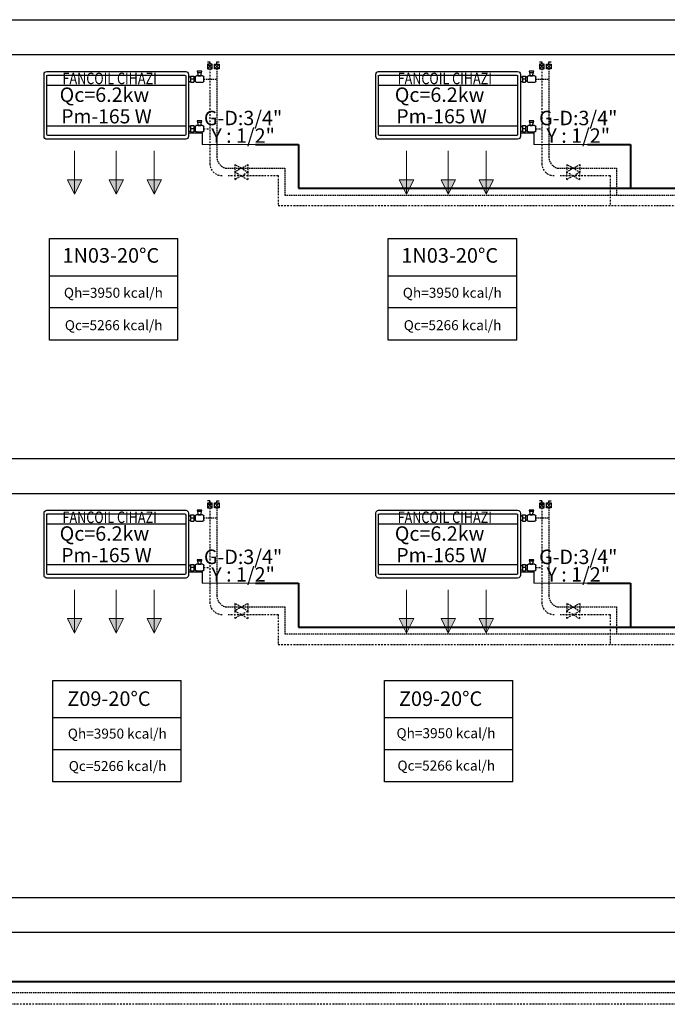
# Model space of a CAD drawing. Extents: x 440261 to 932661, y 4411402 to 8835753.
# Drawn here: x 467196 to 467645, y 4412004 to 4412686 of the extents above; entities that cross this region are included whole.
import ezdxf
from ezdxf.enums import TextEntityAlignment as Align
from ezdxf.lldxf.tags import DXFTag

# ---------------------------------------------------------------- set-up
doc = ezdxf.new("R2010")
doc.units = 0
doc.header["$MEASUREMENT"] = 0
for name, pattern in [('ACAD_ISO10W100', [18, 12, -3, 0, -3]), ('DASHDOTX2', [2, 1, -0.5, 0, -0.5]), ('DASHEDX2', [1.5, 1, -0.5])]:
    doc.linetypes.add(name, pattern=pattern)
for name, color, linetype, lineweight in [('Bakır boru yazı', 7, 'Continuous', 5), ('Cihaz yazı', 7, 'Continuous', 5), ('fancoil boşalt', 5, 'ACAD_ISO10W100', 30), ('KANAL', 2, 'HIDDEN', 40), ('Kanal yazı', 7, 'Continuous', 5), ('t-sihcihaz', 60, 'Continuous', 13)]:
    doc.layers.add(name, color=color, linetype=linetype, lineweight=lineweight)
for name, color, linetype in [('BLOK', 1, 'Continuous'), ('ISITMABORUSU', 6, 'Continuous'), ('MAHALNO', 3, 'Continuous'), ('mekanik iç cihaz', 146, 'Continuous'), ('mekanik ısıtma dönüş', 5, 'DASHDOTX2'), ('mekanik ısıtma gidiş', 1, 'DASHEDX2'), ('RADYATÖRYAZI', 3, 'Continuous')]:
    doc.layers.add(name, color=color, linetype=linetype)
doc.styles.add('ersin', font='TIMES.TTF', dxfattribs={"height": 5})
doc.styles.add('STYLE1', font='ARIAL.TTF')
doc.styles.add('TROMANT', font='romanstw.shx')
tags = doc.linetypes.add('HIDDEN', pattern=[9.525, 6.35, -3.175]).pattern_tags.tags
tags[6:7] = [DXFTag(74, 4), DXFTag(75, 0), DXFTag(340, '0'), DXFTag(46, 1.0), DXFTag(50, 0.0), DXFTag(44, 0.0), DXFTag(45, 0.0)]
tags[4:5] = [DXFTag(74, 4), DXFTag(75, 0), DXFTag(340, '0'), DXFTag(46, 1.0), DXFTag(50, 0.0), DXFTag(44, 0.0), DXFTag(45, 0.0)]

msp = doc.modelspace()

# ---------------------------------------------------------------- hatches: boundary and pattern name
at = {"layer": 'Kanal yazı'}
h = msp.add_hatch(color=256, dxfattribs=at)
h.paths.add_polyline_path([(467234.08, 4412565.32), (467239.08, 4412575.32), (467234.08, 4412575.32)])
h.paths.add_polyline_path([(467234.08, 4412565.32), (467234.08, 4412575.32), (467229.08, 4412575.32)])
h = msp.add_hatch(color=256, dxfattribs=at)
h.paths.add_polyline_path([(467262.97, 4412565.32), (467267.97, 4412575.32), (467262.97, 4412575.32)])
h.paths.add_polyline_path([(467262.97, 4412565.32), (467262.97, 4412575.32), (467257.97, 4412575.32)])
h = msp.add_hatch(color=256, dxfattribs=at)
h.paths.add_polyline_path([(467289.3, 4412565.32), (467294.3, 4412575.32), (467289.3, 4412575.32)])
h.paths.add_polyline_path([(467289.3, 4412565.32), (467289.3, 4412575.32), (467284.3, 4412575.32)])
h = msp.add_hatch(color=256, dxfattribs=at)
h.paths.add_polyline_path([(467464.08, 4412565.32), (467469.08, 4412575.32), (467464.08, 4412575.32)])
h.paths.add_polyline_path([(467464.08, 4412565.32), (467464.08, 4412575.32), (467459.08, 4412575.32)])
h = msp.add_hatch(color=256, dxfattribs=at)
h.paths.add_polyline_path([(467492.97, 4412565.32), (467497.97, 4412575.32), (467492.97, 4412575.32)])
h.paths.add_polyline_path([(467492.97, 4412565.32), (467492.97, 4412575.32), (467487.97, 4412575.32)])
h = msp.add_hatch(color=256, dxfattribs=at)
h.paths.add_polyline_path([(467519.3, 4412565.32), (467524.3, 4412575.32), (467519.3, 4412575.32)])
h.paths.add_polyline_path([(467519.3, 4412565.32), (467519.3, 4412575.32), (467514.3, 4412575.32)])
h = msp.add_hatch(color=256, dxfattribs=at)
h.paths.add_polyline_path([(467234.08, 4412261.1), (467239.08, 4412271.1), (467234.08, 4412271.1)])
h.paths.add_polyline_path([(467234.08, 4412261.1), (467234.08, 4412271.1), (467229.08, 4412271.1)])
h = msp.add_hatch(color=256, dxfattribs=at)
h.paths.add_polyline_path([(467262.97, 4412261.1), (467267.97, 4412271.1), (467262.97, 4412271.1)])
h.paths.add_polyline_path([(467262.97, 4412261.1), (467262.97, 4412271.1), (467257.97, 4412271.1)])
h = msp.add_hatch(color=256, dxfattribs=at)
h.paths.add_polyline_path([(467289.3, 4412261.1), (467294.3, 4412271.1), (467289.3, 4412271.1)])
h.paths.add_polyline_path([(467289.3, 4412261.1), (467289.3, 4412271.1), (467284.3, 4412271.1)])
h = msp.add_hatch(color=256, dxfattribs=at)
h.paths.add_polyline_path([(467464.08, 4412261.1), (467469.08, 4412271.1), (467464.08, 4412271.1)])
h.paths.add_polyline_path([(467464.08, 4412261.1), (467464.08, 4412271.1), (467459.08, 4412271.1)])
h = msp.add_hatch(color=256, dxfattribs=at)
h.paths.add_polyline_path([(467492.97, 4412261.1), (467497.97, 4412271.1), (467492.97, 4412271.1)])
h.paths.add_polyline_path([(467492.97, 4412261.1), (467492.97, 4412271.1), (467487.97, 4412271.1)])
h = msp.add_hatch(color=256, dxfattribs=at)
h.paths.add_polyline_path([(467519.3, 4412261.1), (467524.3, 4412271.1), (467519.3, 4412271.1)])
h.paths.add_polyline_path([(467519.3, 4412261.1), (467519.3, 4412271.1), (467514.3, 4412271.1)])

# ---------------------------------------------------------------- linework, layer by layer
at = {"layer": 'BLOK'}
for p, q in [((467327.83, 4412656.94), (467326.19, 4412656.94)), ((467329.47, 4412655.47), (467326.19, 4412652.18)), ((467326.19, 4412655.47), (467329.47, 4412652.18)), ((467329.47, 4412655.47), (467326.19, 4412655.47)), ((467326.19, 4412655.47), (467326.19, 4412652.18)), ((467327.83, 4412655.47), (467327.83, 4412656.94)), ((467329.47, 4412652.18), (467329.47, 4412655.47)), ((467330.95, 4412655.51), (467334.23, 4412652.23)), ((467334.23, 4412655.51), (467330.95, 4412652.23)), ((467330.95, 4412652.23), (467330.95, 4412655.51)), ((467330.95, 4412655.51), (467334.23, 4412655.51)), ((467332.59, 4412656.99), (467334.23, 4412656.99)), ((467332.59, 4412655.51), (467332.59, 4412656.99)), ((467334.23, 4412655.51), (467334.23, 4412652.23)), ((467557.83, 4412656.94), (467556.19, 4412656.94)), ((467559.47, 4412655.47), (467556.19, 4412652.18)), ((467556.19, 4412655.47), (467559.47, 4412652.18)), ((467559.47, 4412655.47), (467556.19, 4412655.47)), ((467556.19, 4412655.47), (467556.19, 4412652.18)), ((467557.83, 4412655.47), (467557.83, 4412656.94)), ((467559.47, 4412652.18), (467559.47, 4412655.47)), ((467560.95, 4412655.51), (467564.23, 4412652.23)), ((467564.23, 4412655.51), (467560.95, 4412652.23)), ((467560.95, 4412652.23), (467560.95, 4412655.51)), ((467560.95, 4412655.51), (467564.23, 4412655.51)), ((467562.59, 4412656.99), (467564.23, 4412656.99)), ((467562.59, 4412655.51), (467562.59, 4412656.99)), ((467564.23, 4412655.51), (467564.23, 4412652.23)), ((467326.19, 4412652.18), (467329.47, 4412652.18)), ((467334.23, 4412652.23), (467330.95, 4412652.23)), ((467556.19, 4412652.18), (467559.47, 4412652.18)), ((467564.23, 4412652.23), (467560.95, 4412652.23)), ((467327.83, 4412352.73), (467326.19, 4412352.73)), ((467329.47, 4412351.25), (467326.19, 4412347.97)), ((467326.19, 4412351.25), (467329.47, 4412347.97)), ((467329.47, 4412351.25), (467326.19, 4412351.25)), ((467326.19, 4412351.25), (467326.19, 4412347.97)), ((467326.19, 4412347.97), (467329.47, 4412347.97)), ((467327.83, 4412351.25), (467327.83, 4412352.73)), ((467329.47, 4412347.97), (467329.47, 4412351.25)), ((467330.95, 4412351.29), (467334.23, 4412348.01)), ((467334.23, 4412351.29), (467330.95, 4412348.01)), ((467330.95, 4412348.01), (467330.95, 4412351.29)), ((467330.95, 4412351.29), (467334.23, 4412351.29)), ((467334.23, 4412348.01), (467330.95, 4412348.01)), ((467332.59, 4412352.77), (467334.23, 4412352.77)), ((467332.59, 4412351.29), (467332.59, 4412352.77)), ((467334.23, 4412351.29), (467334.23, 4412348.01)), ((467557.83, 4412352.73), (467556.19, 4412352.73)), ((467559.47, 4412351.25), (467556.19, 4412347.97)), ((467556.19, 4412351.25), (467559.47, 4412347.97)), ((467559.47, 4412351.25), (467556.19, 4412351.25)), ((467556.19, 4412351.25), (467556.19, 4412347.97)), ((467556.19, 4412347.97), (467559.47, 4412347.97)), ((467557.83, 4412351.25), (467557.83, 4412352.73)), ((467559.47, 4412347.97), (467559.47, 4412351.25)), ((467560.95, 4412351.29), (467564.23, 4412348.01)), ((467564.23, 4412351.29), (467560.95, 4412348.01)), ((467560.95, 4412348.01), (467560.95, 4412351.29)), ((467560.95, 4412351.29), (467564.23, 4412351.29)), ((467564.23, 4412348.01), (467560.95, 4412348.01)), ((467562.59, 4412352.77), (467564.23, 4412352.77)), ((467562.59, 4412351.29), (467562.59, 4412352.77)), ((467564.23, 4412351.29), (467564.23, 4412348.01))]:
    msp.add_line(p, q, dxfattribs=at)
at = {"layer": 'fancoil boşalt', "color": 3}
for p, q in [((467313.08, 4412607.82), (467322.38, 4412607.82)), ((467322.38, 4412607.82), (467322.38, 4412599.88)), ((467543.08, 4412607.82), (467552.38, 4412607.82)), ((467552.38, 4412607.82), (467552.38, 4412599.88)), ((467313.08, 4412303.6), (467322.38, 4412303.6)), ((467322.38, 4412303.6), (467322.38, 4412295.67)), ((467543.08, 4412303.6), (467552.38, 4412303.6)), ((467552.38, 4412303.6), (467552.38, 4412295.67))]:
    msp.add_line(p, q, dxfattribs=at)
at = {"layer": 'ISITMABORUSU', "color": 8}
for p, q in [((464954.28, 4412686.3), (469977.34, 4412686.3)), ((464954.28, 4412662.09), (469977.34, 4412662.09)), ((464954.28, 4412382.09), (469977.34, 4412382.09)), ((464954.28, 4412357.87), (469977.34, 4412357.87)), ((464954.28, 4412077.87), (469977.34, 4412077.87)), ((464954.28, 4412053.66), (469977.34, 4412053.66))]:
    msp.add_line(p, q, dxfattribs=at)
at = {"layer": 'KANAL', "linetype": 'Continuous'}
for p, q in [((467359.36, 4412599.88), (467389.27, 4412599.88)), ((467389.27, 4412599.88), (467389.27, 4412569.4)), ((467589.36, 4412599.88), (467619.27, 4412599.88)), ((467619.27, 4412599.88), (467619.27, 4412569.4)), ((467389.27, 4412569.4), (467879.35, 4412569.4)), ((467359.36, 4412295.67), (467389.27, 4412295.67)), ((467389.27, 4412295.67), (467389.27, 4412265.18)), ((467589.36, 4412295.67), (467619.27, 4412295.67)), ((467619.27, 4412295.67), (467619.27, 4412265.18)), ((467389.27, 4412265.18), (467879.35, 4412265.18)), ((469771.53, 4412019.23), (457579.61, 4412019.23))]:
    msp.add_line(p, q, dxfattribs=at)
at = {"layer": 'Kanal yazı'}
for p, q in [((467234.08, 4412565.32), (467234.08, 4412595.32)), ((467262.97, 4412565.32), (467262.97, 4412595.32)), ((467289.3, 4412565.32), (467289.3, 4412595.32)), ((467464.08, 4412565.32), (467464.08, 4412595.32)), ((467492.97, 4412565.32), (467492.97, 4412595.32)), ((467519.3, 4412565.32), (467519.3, 4412595.32)), ((467234.08, 4412565.32), (467229.08, 4412575.32)), ((467229.08, 4412575.32), (467239.08, 4412575.32)), ((467239.08, 4412575.32), (467234.08, 4412565.32)), ((467262.97, 4412565.32), (467257.97, 4412575.32)), ((467257.97, 4412575.32), (467267.97, 4412575.32)), ((467267.97, 4412575.32), (467262.97, 4412565.32)), ((467289.3, 4412565.32), (467284.3, 4412575.32)), ((467284.3, 4412575.32), (467294.3, 4412575.32)), ((467294.3, 4412575.32), (467289.3, 4412565.32)), ((467464.08, 4412565.32), (467459.08, 4412575.32)), ((467459.08, 4412575.32), (467469.08, 4412575.32)), ((467469.08, 4412575.32), (467464.08, 4412565.32)), ((467492.97, 4412565.32), (467487.97, 4412575.32)), ((467487.97, 4412575.32), (467497.97, 4412575.32)), ((467497.97, 4412575.32), (467492.97, 4412565.32)), ((467519.3, 4412565.32), (467514.3, 4412575.32)), ((467514.3, 4412575.32), (467524.3, 4412575.32)), ((467524.3, 4412575.32), (467519.3, 4412565.32)), ((467234.08, 4412261.1), (467234.08, 4412291.1)), ((467262.97, 4412261.1), (467262.97, 4412291.1)), ((467289.3, 4412261.1), (467289.3, 4412291.1)), ((467464.08, 4412261.1), (467464.08, 4412291.1)), ((467492.97, 4412261.1), (467492.97, 4412291.1)), ((467519.3, 4412261.1), (467519.3, 4412291.1)), ((467234.08, 4412261.1), (467229.08, 4412271.1)), ((467229.08, 4412271.1), (467239.08, 4412271.1)), ((467239.08, 4412271.1), (467234.08, 4412261.1)), ((467262.97, 4412261.1), (467257.97, 4412271.1)), ((467257.97, 4412271.1), (467267.97, 4412271.1)), ((467267.97, 4412271.1), (467262.97, 4412261.1)), ((467289.3, 4412261.1), (467284.3, 4412271.1)), ((467284.3, 4412271.1), (467294.3, 4412271.1)), ((467294.3, 4412271.1), (467289.3, 4412261.1)), ((467464.08, 4412261.1), (467459.08, 4412271.1)), ((467459.08, 4412271.1), (467469.08, 4412271.1)), ((467469.08, 4412271.1), (467464.08, 4412261.1)), ((467492.97, 4412261.1), (467487.97, 4412271.1)), ((467487.97, 4412271.1), (467497.97, 4412271.1)), ((467497.97, 4412271.1), (467492.97, 4412261.1)), ((467519.3, 4412261.1), (467514.3, 4412271.1)), ((467514.3, 4412271.1), (467524.3, 4412271.1)), ((467524.3, 4412271.1), (467519.3, 4412261.1))]:
    msp.add_line(p, q, dxfattribs=at)
at = {"layer": 'MAHALNO'}
for p, q in [((467216.59, 4412464.21), (467216.59, 4412534.68)), ((467216.59, 4412534.68), (467305.62, 4412534.68)), ((467305.62, 4412464.21), (467305.62, 4412534.68)), ((467451.42, 4412464.21), (467451.42, 4412534.68)), ((467451.42, 4412534.68), (467540.45, 4412534.68)), ((467540.45, 4412464.21), (467540.45, 4412534.68)), ((467216.59, 4412508.82), (467305.62, 4412508.82)), ((467451.42, 4412508.82), (467540.45, 4412508.82)), ((467305.62, 4412486.59), (467216.59, 4412486.59)), ((467540.45, 4412486.59), (467451.42, 4412486.59)), ((467305.62, 4412464.21), (467216.59, 4412464.21)), ((467540.45, 4412464.21), (467451.42, 4412464.21)), ((467218.92, 4412157.86), (467218.92, 4412228.32)), ((467218.92, 4412228.32), (467307.95, 4412228.32)), ((467307.95, 4412157.86), (467307.95, 4412228.32)), ((467448.71, 4412157.86), (467448.71, 4412228.32)), ((467448.71, 4412228.32), (467537.74, 4412228.32)), ((467537.74, 4412157.86), (467537.74, 4412228.32)), ((467218.92, 4412202.46), (467307.95, 4412202.46)), ((467448.71, 4412202.46), (467537.74, 4412202.46)), ((467307.95, 4412180.23), (467218.92, 4412180.23)), ((467537.74, 4412180.23), (467448.71, 4412180.23)), ((467307.95, 4412157.86), (467218.92, 4412157.86)), ((467537.74, 4412157.86), (467448.71, 4412157.86))]:
    msp.add_line(p, q, dxfattribs=at)
at = {"layer": 'mekanik iç cihaz'}
for p, q in [((467212.89, 4412605.33), (467212.89, 4412648.51)), ((467214.77, 4412650.39), (467311.08, 4412650.39)), ((467214.77, 4412606.7), (467214.77, 4412647.89)), ((467215.52, 4412647.89), (467310.33, 4412647.89)), ((467311.08, 4412647.38), (467311.08, 4412606.7)), ((467312.96, 4412648.51), (467312.96, 4412605.33)), ((467314.34, 4412646.64), (467314.34, 4412647.26)), ((467314.34, 4412647.26), (467316.6, 4412647.26)), ((467316.6, 4412647.26), (467316.6, 4412642.89)), ((467322.82, 4412647.38), (467318.54, 4412647.38)), ((467319.1, 4412650.54), (467319.76, 4412647.38)), ((467322.26, 4412650.54), (467319.1, 4412650.54)), ((467322.09, 4412649.49), (467319.24, 4412649.49)), ((467319.76, 4412647.38), (467321.48, 4412647.38)), ((467321.48, 4412647.38), (467322.26, 4412650.54)), ((467442.89, 4412605.33), (467442.89, 4412648.51)), ((467444.76, 4412650.39), (467541.08, 4412650.39)), ((467444.76, 4412606.7), (467444.76, 4412647.89)), ((467445.52, 4412647.89), (467540.33, 4412647.89)), ((467541.08, 4412647.38), (467541.08, 4412606.7)), ((467542.96, 4412648.51), (467542.96, 4412605.33)), ((467544.34, 4412646.64), (467544.34, 4412647.26)), ((467544.34, 4412647.26), (467546.6, 4412647.26)), ((467546.6, 4412647.26), (467546.6, 4412642.89)), ((467552.82, 4412647.38), (467548.54, 4412647.38)), ((467549.1, 4412650.54), (467549.76, 4412647.38)), ((467552.26, 4412650.54), (467549.1, 4412650.54)), ((467552.09, 4412649.49), (467549.24, 4412649.49)), ((467549.76, 4412647.38), (467551.48, 4412647.38)), ((467551.48, 4412647.38), (467552.26, 4412650.54)), ((467214.77, 4412641.02), (467311.08, 4412641.02)), ((467312.96, 4412646.64), (467314.34, 4412646.64)), ((467312.96, 4412643.51), (467314.34, 4412643.51)), ((467314.34, 4412646.64), (467314.34, 4412643.51)), ((467316.6, 4412645.08), (467314.34, 4412645.08)), ((467314.34, 4412643.51), (467314.34, 4412642.89)), ((467314.34, 4412642.89), (467316.6, 4412642.89)), ((467317.71, 4412646.51), (467316.6, 4412646.51)), ((467317.71, 4412643.64), (467316.6, 4412643.64)), ((467317.71, 4412646.54), (467317.71, 4412643.71)), ((467318.54, 4412642.88), (467322.82, 4412642.88)), ((467323.65, 4412643.71), (467323.65, 4412646.54)), ((467444.76, 4412641.02), (467541.08, 4412641.02)), ((467542.96, 4412646.64), (467544.34, 4412646.64)), ((467542.96, 4412643.51), (467544.34, 4412643.51)), ((467544.34, 4412646.64), (467544.34, 4412643.51)), ((467546.6, 4412645.08), (467544.34, 4412645.08)), ((467544.34, 4412643.51), (467544.34, 4412642.89)), ((467544.34, 4412642.89), (467546.6, 4412642.89)), ((467547.71, 4412646.51), (467546.6, 4412646.51)), ((467547.71, 4412643.64), (467546.6, 4412643.64)), ((467547.71, 4412646.54), (467547.71, 4412643.71)), ((467548.54, 4412642.88), (467552.82, 4412642.88)), ((467553.65, 4412643.71), (467553.65, 4412646.54)), ((467322.26, 4412616.16), (467319.1, 4412616.16)), ((467319.1, 4412616.16), (467319.76, 4412613)), ((467322.09, 4412615.11), (467319.24, 4412615.11)), ((467321.48, 4412613), (467322.26, 4412616.16)), ((467552.26, 4412616.16), (467549.1, 4412616.16)), ((467549.1, 4412616.16), (467549.76, 4412613)), ((467552.09, 4412615.11), (467549.24, 4412615.11)), ((467551.48, 4412613), (467552.26, 4412616.16)), ((467214.77, 4412612.82), (467311.08, 4412612.82)), ((467312.96, 4412612.26), (467314.34, 4412612.26)), ((467312.96, 4412609.13), (467314.34, 4412609.13)), ((467314.34, 4412612.89), (467316.6, 4412612.89)), ((467314.34, 4412612.26), (467314.34, 4412612.89)), ((467314.34, 4412612.26), (467314.34, 4412609.13)), ((467316.6, 4412610.7), (467314.34, 4412610.7)), ((467314.34, 4412609.13), (467314.34, 4412608.51)), ((467314.34, 4412608.51), (467316.6, 4412608.51)), ((467316.6, 4412612.89), (467316.6, 4412608.51)), ((467317.71, 4412612.13), (467316.6, 4412612.13)), ((467317.71, 4412609.26), (467316.6, 4412609.26)), ((467317.71, 4412612.17), (467317.71, 4412609.34)), ((467322.82, 4412613), (467318.54, 4412613)), ((467318.54, 4412608.5), (467322.82, 4412608.5)), ((467319.76, 4412613), (467321.48, 4412613)), ((467323.65, 4412609.34), (467323.65, 4412612.17)), ((467444.76, 4412612.82), (467541.08, 4412612.82)), ((467542.96, 4412612.26), (467544.34, 4412612.26)), ((467542.96, 4412609.13), (467544.34, 4412609.13)), ((467544.34, 4412612.89), (467546.6, 4412612.89)), ((467544.34, 4412612.26), (467544.34, 4412612.89)), ((467544.34, 4412612.26), (467544.34, 4412609.13)), ((467546.6, 4412610.7), (467544.34, 4412610.7)), ((467544.34, 4412609.13), (467544.34, 4412608.51)), ((467544.34, 4412608.51), (467546.6, 4412608.51)), ((467546.6, 4412612.89), (467546.6, 4412608.51)), ((467547.71, 4412612.13), (467546.6, 4412612.13)), ((467547.71, 4412609.26), (467546.6, 4412609.26)), ((467547.71, 4412612.17), (467547.71, 4412609.34)), ((467552.82, 4412613), (467548.54, 4412613)), ((467548.54, 4412608.5), (467552.82, 4412608.5)), ((467549.76, 4412613), (467551.48, 4412613)), ((467553.65, 4412609.34), (467553.65, 4412612.17)), ((467311.08, 4412603.45), (467214.77, 4412603.45)), ((467310.33, 4412605.95), (467215.52, 4412605.95)), ((467541.08, 4412603.45), (467444.76, 4412603.45)), ((467540.33, 4412605.95), (467445.52, 4412605.95)), ((467212.89, 4412301.11), (467212.89, 4412344.3)), ((467214.77, 4412346.18), (467311.08, 4412346.18)), ((467214.77, 4412302.49), (467214.77, 4412343.67)), ((467215.52, 4412343.67), (467310.33, 4412343.67)), ((467311.08, 4412343.16), (467311.08, 4412302.49)), ((467312.96, 4412344.3), (467312.96, 4412301.11)), ((467312.96, 4412342.42), (467314.34, 4412342.42)), ((467314.34, 4412342.42), (467314.34, 4412343.05)), ((467314.34, 4412343.05), (467316.6, 4412343.05)), ((467314.34, 4412342.42), (467314.34, 4412339.3)), ((467316.6, 4412340.86), (467314.34, 4412340.86)), ((467316.6, 4412343.05), (467316.6, 4412338.67)), ((467317.71, 4412342.29), (467316.6, 4412342.29)), ((467317.71, 4412342.33), (467317.71, 4412339.5)), ((467322.82, 4412343.16), (467318.54, 4412343.16)), ((467319.1, 4412346.33), (467319.76, 4412343.16)), ((467322.26, 4412346.33), (467319.1, 4412346.33)), ((467322.09, 4412345.27), (467319.24, 4412345.27)), ((467319.76, 4412343.16), (467321.48, 4412343.16)), ((467321.48, 4412343.16), (467322.26, 4412346.33)), ((467323.65, 4412339.5), (467323.65, 4412342.33)), ((467442.89, 4412301.11), (467442.89, 4412344.3)), ((467444.76, 4412346.18), (467541.08, 4412346.18)), ((467444.76, 4412302.49), (467444.76, 4412343.67)), ((467445.52, 4412343.67), (467540.33, 4412343.67)), ((467541.08, 4412343.16), (467541.08, 4412302.49)), ((467542.96, 4412344.3), (467542.96, 4412301.11)), ((467542.96, 4412342.42), (467544.34, 4412342.42)), ((467544.34, 4412342.42), (467544.34, 4412343.05)), ((467544.34, 4412343.05), (467546.6, 4412343.05)), ((467544.34, 4412342.42), (467544.34, 4412339.3)), ((467546.6, 4412340.86), (467544.34, 4412340.86)), ((467546.6, 4412343.05), (467546.6, 4412338.67)), ((467547.71, 4412342.29), (467546.6, 4412342.29)), ((467547.71, 4412342.33), (467547.71, 4412339.5)), ((467552.82, 4412343.16), (467548.54, 4412343.16)), ((467549.1, 4412346.33), (467549.76, 4412343.16)), ((467552.26, 4412346.33), (467549.1, 4412346.33)), ((467552.09, 4412345.27), (467549.24, 4412345.27)), ((467549.76, 4412343.16), (467551.48, 4412343.16)), ((467551.48, 4412343.16), (467552.26, 4412346.33)), ((467553.65, 4412339.5), (467553.65, 4412342.33)), ((467214.77, 4412336.81), (467311.08, 4412336.81)), ((467312.96, 4412339.3), (467314.34, 4412339.3)), ((467314.34, 4412339.3), (467314.34, 4412338.67)), ((467314.34, 4412338.67), (467316.6, 4412338.67)), ((467317.71, 4412339.43), (467316.6, 4412339.43)), ((467318.54, 4412338.66), (467322.82, 4412338.66)), ((467444.76, 4412336.81), (467541.08, 4412336.81)), ((467542.96, 4412339.3), (467544.34, 4412339.3)), ((467544.34, 4412339.3), (467544.34, 4412338.67)), ((467544.34, 4412338.67), (467546.6, 4412338.67)), ((467547.71, 4412339.43), (467546.6, 4412339.43)), ((467548.54, 4412338.66), (467552.82, 4412338.66)), ((467214.77, 4412308.61), (467311.08, 4412308.61)), ((467312.96, 4412308.04), (467314.34, 4412308.04)), ((467314.34, 4412308.67), (467316.6, 4412308.67)), ((467314.34, 4412308.04), (467314.34, 4412308.67)), ((467314.34, 4412308.04), (467314.34, 4412304.92)), ((467316.6, 4412306.48), (467314.34, 4412306.48)), ((467316.6, 4412308.67), (467316.6, 4412304.29)), ((467317.71, 4412307.91), (467316.6, 4412307.91)), ((467317.71, 4412307.95), (467317.71, 4412305.12)), ((467322.82, 4412308.78), (467318.54, 4412308.78)), ((467322.26, 4412311.95), (467319.1, 4412311.95)), ((467319.1, 4412311.95), (467319.76, 4412308.78)), ((467322.09, 4412310.9), (467319.24, 4412310.89)), ((467319.76, 4412308.78), (467321.48, 4412308.78)), ((467321.48, 4412308.78), (467322.26, 4412311.95)), ((467323.65, 4412305.12), (467323.65, 4412307.95)), ((467444.76, 4412308.61), (467541.08, 4412308.61)), ((467542.96, 4412308.04), (467544.34, 4412308.04)), ((467544.34, 4412308.67), (467546.6, 4412308.67)), ((467544.34, 4412308.04), (467544.34, 4412308.67)), ((467544.34, 4412308.04), (467544.34, 4412304.92)), ((467546.6, 4412306.48), (467544.34, 4412306.48)), ((467546.6, 4412308.67), (467546.6, 4412304.29)), ((467547.71, 4412307.91), (467546.6, 4412307.91)), ((467547.71, 4412307.95), (467547.71, 4412305.12)), ((467552.82, 4412308.78), (467548.54, 4412308.78)), ((467552.26, 4412311.95), (467549.1, 4412311.95)), ((467549.1, 4412311.95), (467549.76, 4412308.78)), ((467552.09, 4412310.9), (467549.24, 4412310.89)), ((467549.76, 4412308.78), (467551.48, 4412308.78)), ((467551.48, 4412308.78), (467552.26, 4412311.95)), ((467553.65, 4412305.12), (467553.65, 4412307.95)), ((467311.08, 4412299.24), (467214.77, 4412299.24)), ((467310.33, 4412301.74), (467215.52, 4412301.74)), ((467312.96, 4412304.92), (467314.34, 4412304.92)), ((467314.34, 4412304.92), (467314.34, 4412304.29)), ((467314.34, 4412304.29), (467316.6, 4412304.29)), ((467317.71, 4412305.05), (467316.6, 4412305.05)), ((467318.54, 4412304.29), (467322.82, 4412304.29)), ((467541.08, 4412299.24), (467444.76, 4412299.24)), ((467540.33, 4412301.74), (467445.52, 4412301.74)), ((467542.96, 4412304.92), (467544.34, 4412304.92)), ((467544.34, 4412304.92), (467544.34, 4412304.29)), ((467544.34, 4412304.29), (467546.6, 4412304.29)), ((467547.71, 4412305.05), (467546.6, 4412305.05)), ((467548.54, 4412304.29), (467552.82, 4412304.29))]:
    msp.add_line(p, q, dxfattribs=at)
at = {"layer": 'mekanik iç cihaz', "extrusion": (0, 0, -1)}
for centre, major_axis, start_param, end_param in [((467214.77, 4412648.51), (1.33, 1.33), 3.926991, 5.497787), ((467215.52, 4412647.14), (0.531, 0.531), 3.926991, 5.497787), ((467310.33, 4412647.14), (-0.531, 0.531), 0.785398, 2.356194), ((467311.08, 4412648.51), (-1.33, 1.33), 0.785398, 2.356194), ((467318.54, 4412646.54), (-0.59, 0.59), 5.497787, 7.068583), ((467322.82, 4412646.54), (0.59, 0.59), -0.785398, 0.785398), ((467444.76, 4412648.51), (1.33, 1.33), 3.926991, 5.497787), ((467445.52, 4412647.14), (0.531, 0.531), 3.926991, 5.497787), ((467540.33, 4412647.14), (-0.531, 0.531), 0.785398, 2.356194), ((467541.08, 4412648.51), (-1.33, 1.33), 0.785398, 2.356194), ((467548.54, 4412646.54), (-0.59, 0.59), 5.497787, 7.068583), ((467552.82, 4412646.54), (0.59, 0.59), -0.785398, 0.785398), ((467318.54, 4412643.71), (0.59, 0.59), 2.356194, 3.926991), ((467322.82, 4412643.71), (-0.59, 0.59), 2.356194, 3.926991), ((467548.54, 4412643.71), (0.59, 0.59), 2.356194, 3.926991), ((467552.82, 4412643.71), (-0.59, 0.59), 2.356194, 3.926991), ((467215.52, 4412606.7), (-0.531, 0.531), 3.926991, 5.497787), ((467310.33, 4412606.7), (0.531, 0.531), 0.785398, 2.356194), ((467318.54, 4412612.17), (-0.59, 0.59), 5.497787, 7.068583), ((467318.54, 4412609.34), (0.59, 0.59), 2.356194, 3.926991), ((467322.82, 4412612.17), (0.59, 0.59), -0.785398, 0.785398), ((467322.82, 4412609.34), (-0.59, 0.59), 2.356194, 3.926991), ((467445.52, 4412606.7), (-0.531, 0.531), 3.926991, 5.497787), ((467540.33, 4412606.7), (0.531, 0.531), 0.785398, 2.356194), ((467548.54, 4412612.17), (-0.59, 0.59), 5.497787, 7.068583), ((467548.54, 4412609.34), (0.59, 0.59), 2.356194, 3.926991), ((467552.82, 4412612.17), (0.59, 0.59), -0.785398, 0.785398), ((467552.82, 4412609.34), (-0.59, 0.59), 2.356194, 3.926991), ((467214.77, 4412605.33), (1.33, 1.33), 2.356194, 3.926991), ((467311.08, 4412605.33), (1.33, 1.33), 0.785398, 2.356194), ((467444.76, 4412605.33), (1.33, 1.33), 2.356194, 3.926991), ((467541.08, 4412605.33), (1.33, 1.33), 0.785398, 2.356194), ((467214.77, 4412344.3), (1.33, 1.33), 3.926991, 5.497787), ((467215.52, 4412342.92), (0.531, 0.531), 3.926991, 5.497787), ((467310.33, 4412342.92), (-0.531, 0.531), 0.785398, 2.356194), ((467311.08, 4412344.3), (-1.33, 1.33), 0.785398, 2.356194), ((467318.54, 4412342.33), (-0.59, 0.59), 5.497787, 7.068583), ((467322.82, 4412342.33), (0.59, 0.59), -0.785398, 0.785398), ((467444.76, 4412344.3), (1.33, 1.33), 3.926991, 5.497787), ((467445.52, 4412342.92), (0.531, 0.531), 3.926991, 5.497787), ((467540.33, 4412342.92), (-0.531, 0.531), 0.785398, 2.356194), ((467541.08, 4412344.3), (-1.33, 1.33), 0.785398, 2.356194), ((467548.54, 4412342.33), (-0.59, 0.59), 5.497787, 7.068583), ((467552.82, 4412342.33), (0.59, 0.59), -0.785398, 0.785398), ((467318.54, 4412339.5), (0.59, 0.59), 2.356194, 3.926991), ((467322.82, 4412339.5), (-0.59, 0.59), 2.356194, 3.926991), ((467548.54, 4412339.5), (0.59, 0.59), 2.356194, 3.926991), ((467552.82, 4412339.5), (-0.59, 0.59), 2.356194, 3.926991), ((467318.54, 4412307.95), (-0.59, 0.59), 5.497787, 7.068583), ((467322.82, 4412307.95), (0.59, 0.59), -0.785398, 0.785398), ((467548.54, 4412307.95), (-0.59, 0.59), 5.497787, 7.068583), ((467552.82, 4412307.95), (0.59, 0.59), -0.785398, 0.785398), ((467214.77, 4412301.11), (1.33, 1.33), 2.356194, 3.926991), ((467215.52, 4412302.49), (-0.531, 0.531), 3.926991, 5.497787), ((467310.33, 4412302.49), (0.531, 0.531), 0.785398, 2.356194), ((467311.08, 4412301.11), (1.33, 1.33), 0.785398, 2.356194), ((467318.54, 4412305.12), (0.59, 0.59), 2.356194, 3.926991), ((467322.82, 4412305.12), (-0.59, 0.59), 2.356194, 3.926991), ((467444.76, 4412301.11), (1.33, 1.33), 2.356194, 3.926991), ((467445.52, 4412302.49), (-0.531, 0.531), 3.926991, 5.497787), ((467540.33, 4412302.49), (0.531, 0.531), 0.785398, 2.356194), ((467541.08, 4412301.11), (1.33, 1.33), 0.785398, 2.356194), ((467548.54, 4412305.12), (0.59, 0.59), 2.356194, 3.926991), ((467552.82, 4412305.12), (-0.59, 0.59), 2.356194, 3.926991)]:
    msp.add_ellipse(centre, major_axis=major_axis, ratio=1, start_param=start_param, end_param=end_param, dxfattribs=at)
at = {"layer": 'mekanik ısıtma dönüş'}
for p, q in [((467327.8, 4412656.99), (467327.8, 4412653.8)), ((467557.8, 4412656.99), (467557.8, 4412653.8)), ((467327.8, 4412652.23), (467327.8, 4412586.67)), ((467557.8, 4412652.23), (467557.8, 4412586.67)), ((467323.65, 4412610.75), (467327.8, 4412610.75)), ((467553.65, 4412610.75), (467557.8, 4412610.75)), ((467349.53, 4412578.06), (467345.03, 4412580.62)), ((467345.03, 4412580.62), (467345.03, 4412575.37)), ((467349.53, 4412578.06), (467354.04, 4412580.62)), ((467354.04, 4412580.62), (467354.03, 4412575.37)), ((467579.53, 4412578.06), (467575.03, 4412580.62)), ((467575.03, 4412580.62), (467575.03, 4412575.37)), ((467579.53, 4412578.06), (467584.04, 4412580.62)), ((467584.04, 4412580.62), (467584.03, 4412575.37)), ((467340.48, 4412578.18), (467375.18, 4412578.18)), ((467349.53, 4412578.06), (467345.03, 4412575.37)), ((467349.53, 4412578.06), (467354.03, 4412575.37)), ((467375.18, 4412578.18), (467375.18, 4412557.49)), ((467570.48, 4412578.18), (467605.18, 4412578.18)), ((467579.53, 4412578.06), (467575.03, 4412575.37)), ((467579.53, 4412578.06), (467584.03, 4412575.37)), ((467605.18, 4412578.18), (467605.18, 4412557.49)), ((467375.18, 4412557.49), (467895.15, 4412557.49)), ((467327.8, 4412352.77), (467327.8, 4412349.58)), ((467327.8, 4412348.01), (467327.8, 4412282.45)), ((467557.8, 4412352.77), (467557.8, 4412349.58)), ((467557.8, 4412348.01), (467557.8, 4412282.45)), ((467323.65, 4412306.53), (467327.8, 4412306.53)), ((467553.65, 4412306.53), (467557.8, 4412306.53)), ((467340.48, 4412273.97), (467375.18, 4412273.97)), ((467349.53, 4412273.84), (467345.03, 4412276.4)), ((467345.03, 4412276.4), (467345.03, 4412271.16)), ((467349.53, 4412273.84), (467345.03, 4412271.16)), ((467349.53, 4412273.84), (467354.04, 4412276.4)), ((467349.53, 4412273.84), (467354.03, 4412271.16)), ((467354.04, 4412276.4), (467354.03, 4412271.16)), ((467375.18, 4412273.97), (467375.18, 4412253.28)), ((467570.48, 4412273.97), (467605.18, 4412273.97)), ((467579.53, 4412273.84), (467575.03, 4412276.4)), ((467575.03, 4412276.4), (467575.03, 4412271.16)), ((467579.53, 4412273.84), (467575.03, 4412271.16)), ((467579.53, 4412273.84), (467584.04, 4412276.4)), ((467579.53, 4412273.84), (467584.03, 4412271.16)), ((467584.04, 4412276.4), (467584.03, 4412271.16)), ((467605.18, 4412273.97), (467605.18, 4412253.28)), ((467375.18, 4412253.28), (467895.15, 4412253.28)), ((469782.5, 4412003.74), (457685.29, 4412003.74))]:
    msp.add_line(p, q, dxfattribs=at)
for centre in [(467336.28, 4412586.67), (467566.28, 4412586.67), (467336.28, 4412282.45), (467566.28, 4412282.45)]:
    msp.add_arc(centre, 8.48, 180, 270, dxfattribs=at)
at = {"layer": 'mekanik ısıtma gidiş'}
for p, q in [((467332.6, 4412652.23), (467332.6, 4412591.47)), ((467562.6, 4412652.23), (467562.6, 4412591.47)), ((467323.65, 4412645.13), (467332.6, 4412645.13)), ((467553.65, 4412645.13), (467562.6, 4412645.13)), ((467349.58, 4412583.35), (467345.08, 4412585.9)), ((467345.08, 4412585.9), (467345.08, 4412580.66)), ((467349.58, 4412583.35), (467354.09, 4412585.9)), ((467354.09, 4412585.9), (467354.09, 4412580.66)), ((467579.58, 4412583.35), (467575.08, 4412585.9)), ((467575.08, 4412585.9), (467575.08, 4412580.66)), ((467579.58, 4412583.35), (467584.09, 4412585.9)), ((467584.09, 4412585.9), (467584.09, 4412580.66)), ((467338.51, 4412583.39), (467367.35, 4412583.39)), ((467349.58, 4412583.35), (467345.08, 4412580.66)), ((467349.58, 4412583.35), (467354.09, 4412580.66)), ((467367.35, 4412583.39), (467379.67, 4412583.39)), ((467379.67, 4412583.39), (467379.67, 4412564.68)), ((467568.51, 4412583.39), (467597.35, 4412583.39)), ((467579.58, 4412583.35), (467575.08, 4412580.66)), ((467579.58, 4412583.35), (467584.09, 4412580.66)), ((467597.35, 4412583.39), (467609.67, 4412583.39)), ((467609.67, 4412583.39), (467609.67, 4412564.68)), ((467379.67, 4412564.68), (467887.35, 4412564.68)), ((467332.6, 4412348.01), (467332.6, 4412287.25)), ((467562.6, 4412348.01), (467562.6, 4412287.25)), ((467323.65, 4412340.91), (467332.6, 4412340.91)), ((467553.65, 4412340.91), (467562.6, 4412340.91)), ((467338.51, 4412279.17), (467367.35, 4412279.17)), ((467349.58, 4412279.13), (467345.08, 4412281.69)), ((467345.08, 4412281.69), (467345.08, 4412276.44)), ((467349.58, 4412279.13), (467345.08, 4412276.44)), ((467349.58, 4412279.13), (467354.09, 4412281.69)), ((467349.58, 4412279.13), (467354.09, 4412276.44)), ((467354.09, 4412281.69), (467354.09, 4412276.44)), ((467367.35, 4412279.17), (467379.67, 4412279.17)), ((467379.67, 4412279.17), (467379.67, 4412260.46)), ((467568.51, 4412279.17), (467597.35, 4412279.17)), ((467579.58, 4412279.13), (467575.08, 4412281.69)), ((467575.08, 4412281.69), (467575.08, 4412276.44)), ((467579.58, 4412279.13), (467575.08, 4412276.44)), ((467579.58, 4412279.13), (467584.09, 4412281.69)), ((467579.58, 4412279.13), (467584.09, 4412276.44)), ((467584.09, 4412281.69), (467584.09, 4412276.44)), ((467597.35, 4412279.17), (467609.67, 4412279.17)), ((467609.67, 4412279.17), (467609.67, 4412260.46)), ((467379.67, 4412260.46), (467887.35, 4412260.46)), ((469777.28, 4412011.62), (457674.65, 4412011.62))]:
    msp.add_line(p, q, dxfattribs=at)
for centre in [(467341.09, 4412591.47), (467571.09, 4412591.47), (467341.09, 4412287.25), (467571.09, 4412287.25)]:
    msp.add_arc(centre, 8.48, 180, 252.29761, dxfattribs=at)
at = {"layer": 't-sihcihaz'}
for p, q in [((467322.38, 4412599.88), (467359.36, 4412599.88)), ((467552.38, 4412599.88), (467589.36, 4412599.88)), ((467322.38, 4412295.67), (467359.36, 4412295.67)), ((467552.38, 4412295.67), (467589.36, 4412295.67))]:
    msp.add_line(p, q, dxfattribs=at)

# ---------------------------------------------------------------- texts
at = {"layer": 'Bakır boru yazı', "style": 'ersin'}
for s, p in [('Qc=6.2kw', (467254.77, 4412634.32)), ('Qc=6.2kw', (467486.98, 4412634.32)), ('G-D:3/4"', (467350.84, 4412618.14)), ('G-D:3/4"', (467583.05, 4412618.14)), ('Y : 1/2"', (467350.84, 4412605.96)), ('Y : 1/2"', (467583.05, 4412605.96)), ('Qc=6.2kw', (467254.77, 4412330.1)), ('Qc=6.2kw', (467486.98, 4412330.1)), ('G-D:3/4"', (467350.84, 4412313.93)), ('G-D:3/4"', (467583.05, 4412313.93)), ('Y : 1/2"', (467350.84, 4412301.75)), ('Y : 1/2"', (467583.05, 4412301.75))]:
    msp.add_text(s, height=10, dxfattribs=at).set_placement(p, align=Align.MIDDLE_CENTER)
at = {"layer": 'Cihaz yazı', "ltscale": 50, "style": 'ersin'}
for p in [(467256.17, 4412619.34), (467488.38, 4412619.34), (467256.17, 4412315.13), (467488.38, 4412315.13)]:
    msp.add_text('Pm-165 W', height=9.831, dxfattribs=at).set_placement(p, align=Align.MIDDLE_CENTER)
at = {"layer": 'MAHALNO', "style": 'TROMANT'}
for s, height, p in [('1N03-20%%DC', 10.125, (467259.17, 4412522.9)), ('1N03-20%%DC', 10.125, (467494, 4412522.9)), ('Qh=3950 kcal/h', 6.93, (467260.97, 4412497)), ('Qh=3950 kcal/h', 6.93, (467495.8, 4412497)), ('Qc=5266 kcal/h', 6.93, (467261.16, 4412474.53)), ('Qc=5266 kcal/h', 6.93, (467495.99, 4412474.53)), ('Z09-20%%DC', 10.125, (467257.88, 4412215.62)), ('Z09-20%%DC', 10.125, (467487.67, 4412215.62)), ('Qh=3950 kcal/h', 6.93, (467263.67, 4412191.4)), ('Qh=3950 kcal/h', 6.93, (467491.43, 4412191.7)), ('Qc=5266 kcal/h', 6.93, (467263.86, 4412168.93)), ('Qc=5266 kcal/h', 6.93, (467491.62, 4412169.23))]:
    msp.add_text(s, height=height, dxfattribs=at).set_placement(p, align=Align.MIDDLE_CENTER)
at = {"layer": 'RADYATÖRYAZI', "style": 'STYLE1', "width": 0.8}
for p in [(467258.39, 4412645.58), (467490.6, 4412645.58), (467258.39, 4412341.36), (467490.6, 4412341.36)]:
    msp.add_text('FANCOIL CIHAZI', height=8, dxfattribs=at).set_placement(p, align=Align.MIDDLE_CENTER)

doc.saveas('drawing.dxf')
